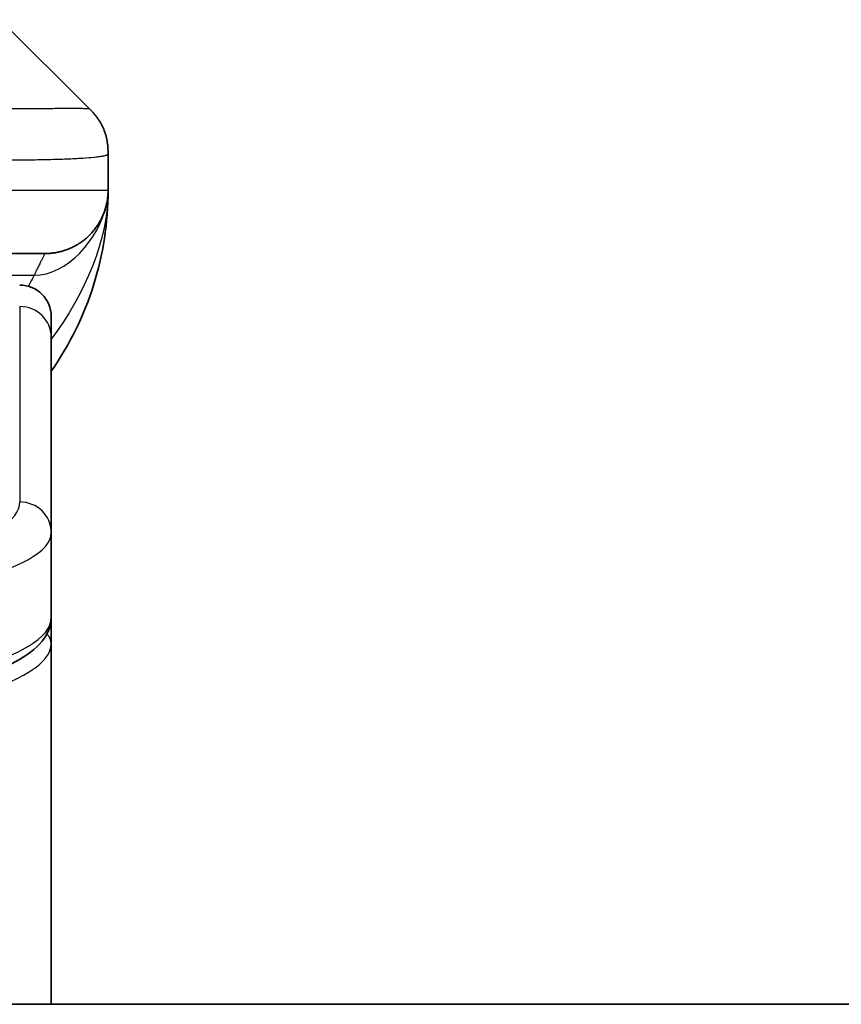
# Model space of a CAD drawing. Units: millimetres. Extents: x 65 to 9509, y 36 to 1862.
# Drawn here: x 3985 to 3998, y 1131 to 1147 of the extents above; entities that cross this region are included whole.
import ezdxf

# ---------------------------------------------------------------- set-up
doc = ezdxf.new("R2010")
doc.units = ezdxf.units.MM
doc.header["$LTSCALE"] = 4.5
doc.layers.add('Visible (ISO)', color=7, linetype='Continuous', lineweight=35)
doc.layers.add('Visible Narrow (ISO)', color=7, linetype='Continuous', lineweight=25)

msp = doc.modelspace()

# ---------------------------------------------------------------- linework, layer by layer
at = {"layer": 'Visible (ISO)'}
for p, q in [((3986.0413, 1145.6913), (3984.6271, 1147.1055)), ((3986.3342, 1144.982), (3986.3342, 1144.9842)), ((3986.3342, 1144.982), (3986.3342, 1144.3984)), ((3979.263, 1143.3984), (3985.3342, 1143.3984)), ((3985.4342, 1142.0747), (3985.4342, 1142.3984)), ((3985.4342, 1142.0747), (3985.4342, 1138.9778)), ((3985.4342, 1138.9778), (3985.4342, 1137.6319)), ((3985.4342, 1137.2178), (3985.4342, 1137.6319)), ((3985.4342, 1131.4984), (3985.4342, 1137.2178)), ((4011.8342, 1131.4984), (3934.8342, 1131.4984))]:
    msp.add_line(p, q, dxfattribs=at)
for centre, radius, start, end in [((3981.3342, 1144.3984), 5, 325.08479, 0), ((3984.9342, 1142.3984), 0.5, 0, 90)]:
    msp.add_arc(centre, radius, start, end, dxfattribs=at)
for points, knots in [([(3986.3342, 1144.982), (3986.3342, 1144.9995), (3986.3339, 1145.0172), (3986.3326, 1145.052), (3986.3317, 1145.0691), (3986.3291, 1145.1029), (3986.3274, 1145.1196), (3986.3234, 1145.1526), (3986.321, 1145.1689), (3986.3127, 1145.2171), (3986.3056, 1145.2485), (3986.2882, 1145.3099), (3986.2778, 1145.3397), (3986.2538, 1145.3981), (3986.24, 1145.4266), (3986.2092, 1145.4824), (3986.1921, 1145.5096), (3986.164, 1145.5496), (3986.1542, 1145.5629), (3986.1337, 1145.5891), (3986.1231, 1145.6021), (3986.1011, 1145.6279), (3986.0897, 1145.6407), (3986.066, 1145.6662), (3986.0537, 1145.6789), (3986.0413, 1145.6913)], [0, 0, 0, 0, 0.0638986, 0.0638986, 0.1272191, 0.1272191, 0.1900582, 0.1900582, 0.2525056, 0.2525056, 0.3765059, 0.3765059, 0.4999109, 0.4999109, 0.6233265, 0.6233265, 0.7473585, 0.7473585, 0.8098304, 0.8098304, 0.8727, 0.8727, 0.9360574, 0.9360574, 1, 1, 1, 1]), ([(3986.3342, 1144.3984), (3986.3342, 1144.3984), (3986.3342, 1144.3983), (3986.3342, 1144.3983), (3986.3342, 1144.3982), (3986.3342, 1144.3947), (3986.3342, 1144.3928), (3986.3341, 1144.386), (3986.3341, 1144.3829), (3986.334, 1144.376), (3986.3339, 1144.373), (3986.3337, 1144.3666), (3986.3337, 1144.3646), (3986.3335, 1144.3603), (3986.3334, 1144.3585), (3986.3332, 1144.3539), (3986.3331, 1144.3509), (3986.3328, 1144.3449), (3986.3327, 1144.3423), (3986.3321, 1144.333), (3986.3316, 1144.3255), (3986.3306, 1144.3126), (3986.3301, 1144.3071), (3986.3287, 1144.2916), (3986.3276, 1144.2817), (3986.324, 1144.2533), (3986.3212, 1144.2353), (3986.3079, 1144.1629), (3986.2946, 1144.1141), (3986.2717, 1144.0495), (3986.2654, 1144.033), (3986.2549, 1144.0075), (3986.2512, 1143.999), (3986.2448, 1143.9848), (3986.2423, 1143.9793), (3986.2376, 1143.9692), (3986.2353, 1143.9645), (3986.2308, 1143.9552), (3986.2285, 1143.9506), (3986.2247, 1143.9432), (3986.2232, 1143.9403), (3986.2186, 1143.9314), (3986.216, 1143.9266), (3986.2116, 1143.9183), (3986.2097, 1143.9149), (3986.1971, 1143.8923), (3986.1936, 1143.8869), (3986.1882, 1143.8777), (3986.187, 1143.8758), (3986.187, 1143.8758)], [0, 0, 0, 0, 0.00001198, 0.00001198, 0.00006214, 0.00006214, 0.0022691, 0.0022691, 0.00814136, 0.00814136, 0.0159693, 0.0159693, 0.0188387, 0.0188387, 0.02037326, 0.02037326, 0.02192391, 0.02192391, 0.02290738, 0.02290738, 0.0251954, 0.0251954, 0.02685633, 0.02685633, 0.029867, 0.029867, 0.03597905, 0.03597905, 0.05482326, 0.05482326, 0.06126214, 0.06126214, 0.06440447, 0.06440447, 0.06627513, 0.06627513, 0.06781783, 0.06781783, 0.06937045, 0.06937045, 0.07054558, 0.07054558, 0.07322317, 0.07322317, 0.07614886, 0.07614886, 0.09594007, 0.09594007, 0.11649139, 0.11649139, 0.11649139, 0.11649139]), ([(3986.3342, 1144.3984), (3986.3342, 1144.3984), (3986.3342, 1144.4193), (3986.3342, 1144.3984), (3986.3342, 1144.3983), (3986.3342, 1144.3983), (3986.3342, 1144.3983), (3986.3342, 1144.3982), (3986.3342, 1144.3982), (3986.3342, 1144.3976), (3986.3342, 1144.3972), (3986.3342, 1144.3961), (3986.3342, 1144.3954), (3986.3342, 1144.3853), (3986.3341, 1144.387), (3986.3341, 1144.3859), (3986.3342, 1144.3944), (3986.3342, 1144.3984)], [0, 0, 0, 0, 0.07125356, 0.07125356, 0.07130406, 0.07130406, 0.07140585, 0.07140585, 0.07161264, 0.07161264, 0.07349336, 0.07349336, 0.07561645, 0.07561645, 0.10688889, 0.10688889, 0.13835868, 0.13835868, 0.13835868, 0.13835868]), ([(3986.3342, 1144.3984), (3986.3342, 1144.3984), (3986.3342, 1144.3984), (3986.3342, 1144.3984), (3986.3342, 1144.3983), (3986.3342, 1144.3983), (3986.3342, 1144.3983), (3986.3342, 1144.3982), (3986.3342, 1144.3982), (3986.3342, 1144.3976), (3986.3342, 1144.3972), (3986.3342, 1144.3961), (3986.3342, 1144.3954), (3986.3342, 1144.3853), (3986.3341, 1144.387), (3986.3341, 1144.3859), (3986.3342, 1144.3944), (3986.3342, 1144.3984)], [0.071239849, 0.071239849, 0.071239849, 0.071239849, 0.071244507, 0.071244507, 0.071295006, 0.071295006, 0.0713968, 0.0713968, 0.071603594, 0.071603594, 0.073484311, 0.073484311, 0.075607398, 0.075607398, 0.106879845, 0.106879845, 0.138349633, 0.138349633, 0.138349633, 0.138349633]), ([(3985.4342, 1137.6319), (3985.4342, 1137.4962), (3985.377, 1137.3632), (3985.1864, 1137.1295), (3985.0429, 1137.0241), (3984.6076, 1136.7911), (3984.2689, 1136.671), (3983.4862, 1136.4773), (3983.0383, 1136.3999), (3982.1164, 1136.2963), (3981.6354, 1136.2653), (3981.0479, 1136.254), (3980.941, 1136.253), (3980.8342, 1136.253)], [0, 0, 0, 0, 0.1023296, 0.1023296, 0.2184711, 0.2184711, 0.38316084, 0.38316084, 0.53936663, 0.53936663, 0.68402263, 0.68402263, 0.71607399, 0.71607399, 0.71607399, 0.71607399])]:
    msp.add_open_spline(points, degree=3, knots=knots, dxfattribs=at)
msp.add_rational_spline([(3985.3342, 1143.3984), (3985.92, 1143.3984), (3986.3342, 1143.8126), (3986.3342, 1144.3984)], [1, 0.804737851912, 0.804737851912, 1], degree=3, dxfattribs=at)
at = {"layer": 'Visible Narrow (ISO)'}
for p, q in [((3986.3342, 1144.3984), (3979.2631, 1144.3984)), ((3980.5823, 1143.0576), (3985.1631, 1143.0576)), ((3984.9342, 1142.5576), (3984.9342, 1139.4608))]:
    msp.add_line(p, q, dxfattribs=at)
for centre, major_axis, ratio, start_param, end_param in [((3984.9342, 1142.0747), (0.5, 0), 0.9659258, 0, 1.5707963), ((3980.8346, 1139.4607), (4.0996, 0.0001), 0.2679488, 4.7122936, 6.2831961), ((3984.9342, 1138.9778), (0.5, 0), 0.9659255, 6.2831808, 7.8539771), ((3980.8342, 1138.9778), (4.6, 0), 0.238824, 4.7123936, 6.2831852), ((3980.8342, 1137.6319), (-4.6, 0), 0.2563001, 1.5708007, 3.1415933), ((3985.2342, 1137.2178), (0.2, 0), 0.9659258, 6.2831852, 7.1520206), ((3980.8342, 1137.2178), (4.6, 0), 0.256298, 4.7123843, 6.2831855)]:
    msp.add_ellipse(centre, major_axis=major_axis, ratio=ratio, start_param=start_param, end_param=end_param, dxfattribs=at)
for points, knots in [([(3978.9702, 1145.6913), (3979.006, 1145.6925), (3979.0419, 1145.6936), (3979.1144, 1145.6954), (3979.1511, 1145.6962), (3979.2619, 1145.6982), (3979.3361, 1145.699), (3979.4213, 1145.6995), (3979.4323, 1145.6996), (3979.5046, 1145.6999), (3979.5658, 1145.7), (3979.6417, 1145.6999), (3979.6564, 1145.6999), (3979.6906, 1145.6998), (3979.7102, 1145.6997), (3979.762, 1145.6996), (3979.7942, 1145.6995), (3979.8399, 1145.6995), (3979.8534, 1145.6995), (3979.883, 1145.6996), (3979.8991, 1145.6996), (3979.9272, 1145.6997), (3979.9393, 1145.6997), (3979.9682, 1145.6998), (3979.985, 1145.6999), (3980.0131, 1145.6999), (3980.0242, 1145.7), (3980.082, 1145.7001), (3980.1285, 1145.7002), (3980.1844, 1145.7003), (3980.1938, 1145.7004), (3980.3088, 1145.7006), (3980.414, 1145.7008), (3980.525, 1145.7009), (3980.5311, 1145.7009), (3980.6451, 1145.7011), (3980.7527, 1145.7012), (3980.9727, 1145.7013), (3981.085, 1145.7013), (3981.3079, 1145.7013), (3981.4186, 1145.7012), (3981.6319, 1145.7011), (3981.7346, 1145.701), (3981.8424, 1145.7008), (3981.8485, 1145.7008), (3981.962, 1145.7007), (3982.0686, 1145.7005), (3982.2681, 1145.7001), (3982.3613, 1145.7), (3982.4642, 1145.6998), (3982.475, 1145.6998), (3982.5881, 1145.6995), (3982.6892, 1145.6993), (3982.8733, 1145.699), (3982.9566, 1145.6988), (3983.0533, 1145.6986), (3983.0678, 1145.6986), (3983.1783, 1145.6983), (3983.2726, 1145.6982), (3983.4395, 1145.6979), (3983.5127, 1145.6978), (3983.6018, 1145.6976), (3983.619, 1145.6976), (3983.7243, 1145.6975), (3983.8106, 1145.6974), (3983.9366, 1145.6973), (3983.978, 1145.6973), (3984.0292, 1145.6973), (3984.0393, 1145.6973), (3984.0609, 1145.6973), (3984.0722, 1145.6972), (3984.0873, 1145.6972), (3984.0961, 1145.6972), (3984.1099, 1145.6972), (3984.1249, 1145.6972), (3984.1448, 1145.6972), (3984.1695, 1145.6972), (3984.1892, 1145.6972), (3984.2185, 1145.6973), (3984.2379, 1145.6973), (3984.2957, 1145.6973), (3984.3336, 1145.6973), (3984.4293, 1145.6974), (3984.4862, 1145.6974), (3984.5569, 1145.6975), (3984.5722, 1145.6976), (3984.657, 1145.6977), (3984.7242, 1145.6978), (3984.8405, 1145.6981), (3984.8905, 1145.6983), (3984.9509, 1145.6985), (3984.9628, 1145.6985), (3985.0341, 1145.6987), (3985.0909, 1145.6989), (3985.1892, 1145.6993), (3985.2317, 1145.6995), (3985.2816, 1145.6997), (3985.2906, 1145.6997), (3985.3485, 1145.6999), (3985.3948, 1145.7001), (3985.4748, 1145.7005), (3985.5093, 1145.7006), (3985.5487, 1145.7007), (3985.5554, 1145.7008), (3985.6331, 1145.7011), (3985.6954, 1145.7012), (3985.7542, 1145.7013), (3985.7588, 1145.7013), (3985.7922, 1145.7013), (3985.8184, 1145.7013), (3985.8625, 1145.7012), (3985.8809, 1145.7011), (3985.9009, 1145.701), (3985.904, 1145.7009), (3985.9233, 1145.7008), (3985.938, 1145.7006), (3985.9534, 1145.7004), (3985.9558, 1145.7004), (3985.9618, 1145.7003), (3985.9654, 1145.7002), (3985.9701, 1145.7001), (3985.9714, 1145.7001), (3985.9747, 1145.7), (3985.9767, 1145.7), (3985.9803, 1145.6999), (3985.9818, 1145.6998), (3985.9849, 1145.6998), (3985.9864, 1145.6997), (3985.989, 1145.6997), (3985.9901, 1145.6997), (3985.9915, 1145.6997), (3985.9919, 1145.6997), (3985.9936, 1145.6997), (3985.995, 1145.6998), (3985.9991, 1145.6999), (3986.0018, 1145.7), (3986.0054, 1145.7001), (3986.0065, 1145.7002), (3986.0088, 1145.7002), (3986.01, 1145.7003), (3986.015, 1145.7003), (3986.0184, 1145.7002), (3986.0222, 1145.6998), (3986.0229, 1145.6998), (3986.0272, 1145.6991), (3986.0304, 1145.6983), (3986.0348, 1145.6962), (3986.0362, 1145.6954), (3986.0388, 1145.6936), (3986.0401, 1145.6925), (3986.0413, 1145.6913)], [0, 0, 0, 0, 0.0095184, 0.0095184, 0.0192702, 0.0192702, 0.0389776, 0.0389776, 0.0419212, 0.0419212, 0.0581996, 0.0581996, 0.0621072, 0.0621072, 0.0673145, 0.0673145, 0.0758905, 0.0758905, 0.0794947, 0.0794947, 0.083783, 0.083783, 0.0870051, 0.0870051, 0.0915036, 0.0915036, 0.0944913, 0.0944913, 0.1069292, 0.1069292, 0.1094537, 0.1094537, 0.1377166, 0.1377166, 0.1393366, 0.1393366, 0.168411, 0.168411, 0.1989632, 0.1989632, 0.2294313, 0.2294313, 0.2581017, 0.2581017, 0.2598073, 0.2598073, 0.2901016, 0.2901016, 0.3171407, 0.3171407, 0.3203027, 0.3203027, 0.3504052, 0.3504052, 0.375904, 0.375904, 0.3804149, 0.3804149, 0.4103459, 0.4103459, 0.4344429, 0.4344429, 0.4402132, 0.4402132, 0.4700343, 0.4700343, 0.4849437, 0.4849437, 0.4886699, 0.4886699, 0.4928467, 0.4928467, 0.4942589, 0.4961219, 0.497985, 0.4998481, 0.5035714, 0.5072944, 0.5072944, 0.5147411, 0.5147411, 0.5296378, 0.5296378, 0.55297, 0.55297, 0.5594638, 0.5594638, 0.5893357, 0.5893357, 0.6133152, 0.6133152, 0.6192715, 0.6192715, 0.6492867, 0.6492867, 0.6738839, 0.6738839, 0.6793932, 0.6793932, 0.7095977, 0.7095977, 0.7347357, 0.7347357, 0.7399033, 0.7399033, 0.7958822, 0.7958822, 0.8008112, 0.8008112, 0.8314142, 0.8314142, 0.8573104, 0.8573104, 0.862117, 0.862117, 0.8881264, 0.8881264, 0.89291, 0.89291, 0.9006218, 0.9006218, 0.9035569, 0.9035569, 0.9083392, 0.9083392, 0.9122001, 0.9122001, 0.9161097, 0.9161097, 0.9192643, 0.9192643, 0.9202582, 0.9202582, 0.9244067, 0.9244067, 0.9334204, 0.9334204, 0.9376307, 0.9376307, 0.9424341, 0.9424341, 0.9581298, 0.9581298, 0.9615629, 0.9615629, 0.9810021, 0.9810021, 0.9905009, 0.9905009, 1, 1, 1, 1]), ([(3979.2631, 1144.982), (3979.2859, 1144.9813), (3979.3098, 1144.9806), (3979.356, 1144.9792), (3979.3782, 1144.9785), (3979.4446, 1144.9765), (3979.4886, 1144.975), (3979.5398, 1144.9734), (3979.5465, 1144.9732), (3979.5927, 1144.9717), (3979.6318, 1144.9705), (3979.6959, 1144.9685), (3979.7208, 1144.9677), (3979.7724, 1144.9662), (3979.7993, 1144.9654), (3979.8391, 1144.9643), (3979.852, 1144.964), (3979.881, 1144.9632), (3979.8979, 1144.9627), (3979.9451, 1144.9615), (3979.9746, 1144.9607), (3980.016, 1144.9596), (3980.0276, 1144.9593), (3980.0877, 1144.9578), (3980.1361, 1144.9565), (3980.1942, 1144.955), (3980.204, 1144.9547), (3980.324, 1144.9516), (3980.4338, 1144.9488), (3980.5498, 1144.9459), (3980.5561, 1144.9457), (3980.6757, 1144.9427), (3980.7887, 1144.9399), (3981.0201, 1144.9342), (3981.1384, 1144.9314), (3981.3744, 1144.9258), (3981.492, 1144.9231), (3981.719, 1144.918), (3981.8285, 1144.9156), (3981.9436, 1144.9131), (3981.9501, 1144.913), (3982.0718, 1144.9104), (3982.1861, 1144.9081), (3982.4007, 1144.9039), (3982.5012, 1144.902), (3982.6123, 1144.9), (3982.624, 1144.8998), (3982.7466, 1144.8976), (3982.8562, 1144.8958), (3983.0561, 1144.8926), (3983.1468, 1144.8913), (3983.2521, 1144.8898), (3983.2679, 1144.8896), (3983.3884, 1144.888), (3983.4914, 1144.8867), (3983.6737, 1144.8848), (3983.7538, 1144.884), (3983.8512, 1144.8832), (3983.8699, 1144.8831), (3983.9852, 1144.8822), (3984.0795, 1144.8817), (3984.217, 1144.8811), (3984.2623, 1144.881), (3984.318, 1144.8809), (3984.3291, 1144.8808), (3984.3526, 1144.8808), (3984.3649, 1144.8808), (3984.3814, 1144.8808), (3984.391, 1144.8808), (3984.4061, 1144.8808), (3984.4224, 1144.8807), (3984.4332, 1144.8807), (3984.4494, 1144.8807), (3984.4709, 1144.8808), (3984.4923, 1144.8808), (3984.5242, 1144.8808), (3984.5453, 1144.8808), (3984.608, 1144.881), (3984.6491, 1144.8811), (3984.7527, 1144.8816), (3984.8141, 1144.882), (3984.8902, 1144.8826), (3984.9067, 1144.8828), (3984.9977, 1144.8837), (3985.0695, 1144.8846), (3985.1932, 1144.8865), (3985.2462, 1144.8875), (3985.3098, 1144.8888), (3985.3224, 1144.8891), (3985.3971, 1144.8908), (3985.4563, 1144.8923), (3985.5582, 1144.8954), (3985.6019, 1144.8969), (3985.6528, 1144.8988), (3985.662, 1144.8992), (3985.7209, 1144.9015), (3985.7676, 1144.9036), (3985.8475, 1144.9077), (3985.8816, 1144.9096), (3985.9203, 1144.912), (3985.9268, 1144.9124), (3986.0023, 1144.9173), (3986.0617, 1144.9221), (3986.1162, 1144.9276), (3986.1205, 1144.9281), (3986.1511, 1144.9313), (3986.1747, 1144.9341), (3986.2136, 1144.9395), (3986.2295, 1144.942), (3986.2463, 1144.945), (3986.2488, 1144.9455), (3986.2649, 1144.9485), (3986.2766, 1144.9511), (3986.2886, 1144.9542), (3986.2904, 1144.9547), (3986.2949, 1144.956), (3986.2976, 1144.9567), (3986.301, 1144.9578), (3986.302, 1144.9581), (3986.3044, 1144.9589), (3986.3058, 1144.9594), (3986.3083, 1144.9603), (3986.3094, 1144.9607), (3986.3114, 1144.9614), (3986.3124, 1144.9618), (3986.3141, 1144.9625), (3986.3148, 1144.9628), (3986.3157, 1144.9632), (3986.3159, 1144.9633), (3986.3169, 1144.9638), (3986.3177, 1144.9642), (3986.32, 1144.9653), (3986.3213, 1144.9661), (3986.3238, 1144.9676), (3986.3248, 1144.9684), (3986.3274, 1144.9703), (3986.3287, 1144.9715), (3986.3301, 1144.973), (3986.3303, 1144.9732), (3986.3317, 1144.9749), (3986.3326, 1144.9764), (3986.3336, 1144.9785), (3986.3338, 1144.9791), (3986.3341, 1144.9806), (3986.3342, 1144.9813), (3986.3342, 1144.982)], [0, 0, 0, 0, 0.0060309, 0.0060309, 0.0120008, 0.0120008, 0.0238645, 0.0238645, 0.0256517, 0.0256517, 0.0361314, 0.0361314, 0.0427402, 0.0427402, 0.0498324, 0.0498324, 0.053223, 0.053223, 0.0575464, 0.0575464, 0.0655788, 0.0655788, 0.0686905, 0.0686905, 0.0815644, 0.0815644, 0.0841798, 0.0841798, 0.1135151, 0.1135151, 0.1151996, 0.1151996, 0.1454965, 0.1454965, 0.177471, 0.177471, 0.2094958, 0.2094958, 0.2397564, 0.2397564, 0.24156, 0.24156, 0.2736902, 0.2736902, 0.3025081, 0.3025081, 0.3058861, 0.3058861, 0.3381271, 0.3381271, 0.3655453, 0.3655453, 0.3704056, 0.3704056, 0.402723, 0.402723, 0.4288146, 0.4288146, 0.4350703, 0.4350703, 0.4674378, 0.4674378, 0.4836361, 0.4836361, 0.4876853, 0.4876853, 0.4922244, 0.4922244, 0.4937592, 0.4957839, 0.4978088, 0.4998336, 0.4998336, 0.50388, 0.507926, 0.507926, 0.5160184, 0.5160184, 0.5322027, 0.5322027, 0.5575322, 0.5575322, 0.5645751, 0.5645751, 0.5969278, 0.5969278, 0.622829, 0.622829, 0.6292513, 0.6292513, 0.6615372, 0.6615372, 0.6878929, 0.6878929, 0.6937826, 0.6937826, 0.7259826, 0.7259826, 0.7526652, 0.7526652, 0.7581356, 0.7581356, 0.8171307, 0.8171307, 0.8223012, 0.8223012, 0.8543215, 0.8543215, 0.8813113, 0.8813113, 0.8863106, 0.8863106, 0.9133113, 0.9133113, 0.9182675, 0.9182675, 0.9262517, 0.9262517, 0.9292892, 0.9292892, 0.9342914, 0.9342914, 0.9382967, 0.9382967, 0.942181, 0.942181, 0.9451294, 0.9451294, 0.9460235, 0.9460235, 0.9495786, 0.9495786, 0.9566104, 0.9566104, 0.9630132, 0.9630132, 0.9732741, 0.9732741, 0.9754302, 0.9754302, 0.987634, 0.987634, 0.9937199, 0.9937199, 1, 1, 1, 1]), ([(3985.3342, 1143.3984), (3985.3342, 1143.3984), (3985.334, 1143.3979), (3985.333, 1143.3961), (3985.3323, 1143.3948), (3985.3294, 1143.3894), (3985.3265, 1143.384), (3985.3208, 1143.3733), (3985.3187, 1143.3693), (3985.314, 1143.3604), (3985.3115, 1143.3555), (3985.3059, 1143.3448), (3985.3029, 1143.339), (3985.2964, 1143.3265), (3985.2929, 1143.3197), (3985.2855, 1143.3055), (3985.2817, 1143.298), (3985.2736, 1143.2821), (3985.2693, 1143.2737), (3985.2558, 1143.2471), (3985.246, 1143.2276), (3985.2302, 1143.1957), (3985.2247, 1143.1846), (3985.2134, 1143.1616), (3985.2075, 1143.1496), (3985.1954, 1143.1248), (3985.1892, 1143.112), (3985.1764, 1143.0855), (3985.1698, 1143.0718), (3985.1631, 1143.0576)], [0, 0, 0, 0, 0.0626039, 0.0626039, 0.1251107, 0.1251107, 0.2499017, 0.2499017, 0.3122263, 0.3122263, 0.374526, 0.374526, 0.4368184, 0.4368184, 0.4999384, 0.4999384, 0.5614738, 0.5614738, 0.6239035, 0.6239035, 0.7489857, 0.7489857, 0.8116368, 0.8116368, 0.8743576, 0.8743576, 0.9371461, 0.9371461, 1, 1, 1, 1])]:
    msp.add_open_spline(points, degree=3, knots=knots, dxfattribs=at)
for points in [[(3986.3342, 1144.3984), (3986.3342, 1143.6251), (3985.9781, 1142.7636), (3985.4342, 1142.0401)], [(3985.1631, 1143.0576), (3985.6805, 1143.0411), (3986.1928, 1143.6306), (3986.3095, 1144.1764)], [(3985.1631, 1143.0576), (3985.1347, 1142.9982), (3985.1032, 1142.939), (3985.0688, 1142.8799)]]:
    msp.add_open_spline(points, degree=3, dxfattribs=at)

doc.saveas('drawing.dxf')
